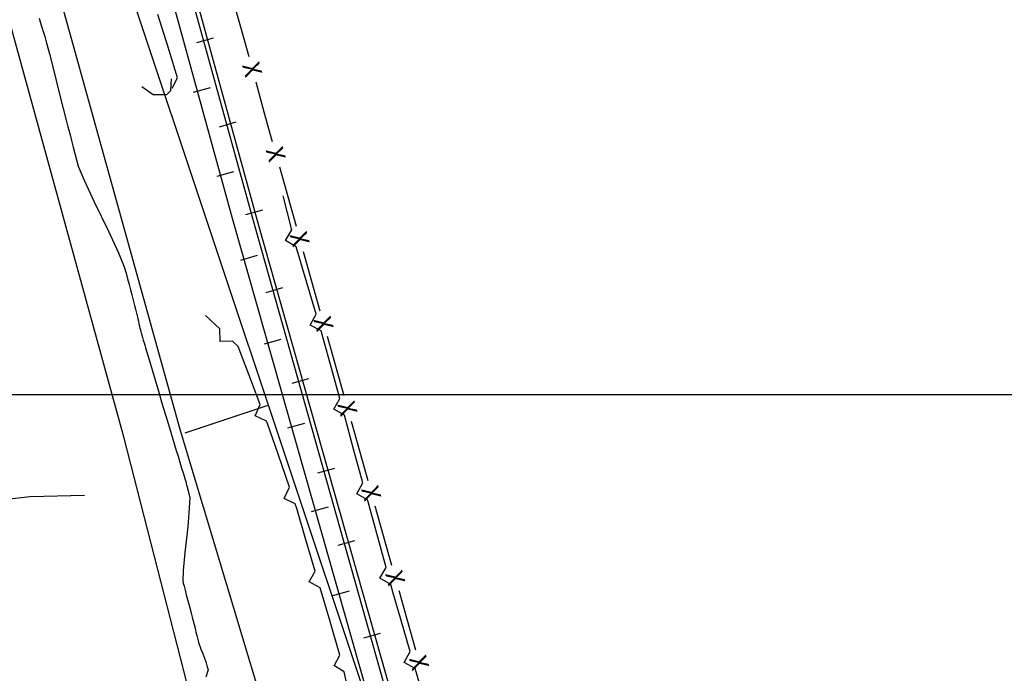
# Model space of a CAD drawing. Units: metres. Extents: x -3655 to 3655, y -4657 to 4657.
# Drawn here: x -782 to -557, y -3202 to -3053 of the extents above; entities that cross this region are included whole.
import ezdxf
from ezdxf.enums import TextEntityAlignment as Align

# ---------------------------------------------------------------- set-up
doc = ezdxf.new("R2010")
doc.units = ezdxf.units.M
doc.header["$MEASUREMENT"] = 0
for name, color, linetype, lineweight in [('10', 1, 'Continuous', 0), ('11', 1, 'Continuous', 0), ('13', 1, 'Continuous', 0), ('16', 1, 'Continuous', 0), ('18', 1, 'Continuous', 0), ('19', 1, 'Continuous', 0), ('41', 1, 'Continuous', 0), ('50', 1, 'Continuous', 0), ('8', 1, 'Continuous', 0)]:
    doc.layers.add(name, color=color, linetype=linetype, lineweight=lineweight)
doc.styles.add('Style-WORKING', font='WORKING.shx')

msp = doc.modelspace()

# ---------------------------------------------------------------- linework, layer by layer
at = {"layer": '10', "color": 1, "linetype": 'Continuous', "lineweight": -3}
for p, q in [((-746.1759, -3146.8935, 22.971), (-746.1759, -3146.8935, 22.971)), ((-757.6659, -3149.5535, 22.931), (-757.6659, -3149.5535, 22.931))]:
    msp.add_line(p, q, dxfattribs=at)
at = {"layer": '10', "color": 1, "linetype": 'Continuous', "lineweight": -3, "elevation": -64.509}
for points in [[(-745.3259, -3146.2335), (-859.5359, -2735.9335), (-872.2659, -2681.3935)], [(-758.1259, -3148.2035), (-870.8559, -2738.3935), (-884.5159, -2684.2235)], [(-662.8959, -3443.8835), (-718.7459, -3234.8735), (-745.3259, -3146.2335)], [(-674.9959, -3447.1135), (-738.4359, -3225.0235), (-758.1259, -3148.2035)]]:
    msp.add_lwpolyline(points, dxfattribs=at)
at = {"layer": '11', "color": 1, "linetype": 'Continuous', "lineweight": -3, "elevation": -64.509}
msp.add_lwpolyline([(-1178.6156, -3093.7677), (-1149.7259, -3067.8435), (-1129.5259, -3056.5335), (-1123.1259, -3053.1835), (-1088.3659, -3057.5535), (-1071.3559, -3057.6335), (-1028.8359, -3074.1435), (-988.4459, -3095.8435), (-946.4659, -3122.3835), (-912.9859, -3162.7335), (-897.9359, -3194.7935), (-886.7559, -3197.3735), (-872.5959, -3195.8635), (-847.8559, -3173.9635), (-819.4159, -3165.9835), (-779.5759, -3161.4735), (-767.2259, -3161.1735)], dxfattribs=at)
at = {"layer": '13', "color": 1, "linetype": 'Continuous', "lineweight": -3}
for p, q in [((-776.1559, -2922.3635, -64.509), (-727.5359, -3099.3035, -64.509)), ((-781.3659, -2923.8435, -64.509), (-733.4959, -3097.9435, -64.509)), ((-776.9259, -2923.6035, -64.509), (-728.4959, -3099.3035, -64.509)), ((-737.8159, -3056.8435, -64.509), (-741.6459, -3057.9235, -64.509)), ((-738.5459, -3068.2235, -64.509), (-742.3759, -3069.3035, -64.509)), ((-732.6259, -3076.0735, -64.509), (-736.4559, -3077.1535, -64.509)), ((-733.1859, -3087.3835, -64.509), (-737.0159, -3088.4535, -64.509)), ((-733.4959, -3097.9435, -64.509), (-700.4559, -3214.2535, -64.509)), ((-726.5959, -3096.1035, -64.509), (-730.4159, -3097.1935, -64.509)), ((-728.4959, -3099.3035, -64.509), (-696.8559, -3211.2835, -64.509)), ((-727.5359, -3099.3035, -64.509), (-695.6959, -3211.5635, -64.509)), ((-727.7959, -3106.5135, -64.509), (-731.6159, -3107.6035, -64.509)), ((-721.9859, -3113.8935, -64.509), (-725.8159, -3114.9735, -64.509)), ((-722.3859, -3125.6635, -64.509), (-726.2159, -3126.7435, -64.509)), ((-716.0659, -3134.6335, -64.509), (-719.8959, -3135.7035, -64.509)), ((-716.9859, -3144.8035, -64.509), (-720.8159, -3145.8835, -64.509)), ((-710.1459, -3155.1335, -64.509), (-713.9759, -3156.2035, -64.509)), ((-711.5859, -3163.9435, -64.509), (-715.4159, -3165.0135, -64.509)), ((-705.5359, -3171.6435, -64.509), (-709.3659, -3172.7135, -64.509)), ((-706.7659, -3183.0835, -64.509), (-710.5859, -3184.1635, -64.509)), ((-699.6959, -3192.7835, -64.509), (-703.5259, -3193.8535, -64.509))]:
    msp.add_line(p, q, dxfattribs=at)
at = {"layer": '16', "color": 7, "linetype": 'Continuous', "lineweight": -3}
for p, q in [((-733.4659, -3047.4935, -64.509), (-731.5859, -3054.2735, -64.509)), ((-731.5859, -3054.2735, -64.509), (-729.7159, -3061.0535, -64.509)), ((-728.1059, -3066.8635, -64.509), (-726.2259, -3073.6435, -64.509)), ((-722.7059, -3086.2235, -64.509), (-720.7959, -3092.9935, -64.509)), ((-720.7959, -3092.9935, -64.509), (-718.8859, -3099.7635, -64.509)), ((-717.2559, -3105.5735, -64.509), (-715.3459, -3112.3435, -64.509)), ((-715.3459, -3112.3435, -64.509), (-713.4359, -3119.1135, -64.509)), ((-711.7959, -3124.9235, -64.509), (-709.8959, -3131.6935, -64.509)), ((-709.8959, -3131.6935, -64.509), (-707.9859, -3138.4635, -64.509)), ((-706.3459, -3144.2635, -64.509), (-704.4359, -3151.0335, -64.509)), ((-704.4359, -3151.0335, -64.509), (-702.5259, -3157.8135, -64.509)), ((-700.8959, -3163.6135, -64.509), (-698.9859, -3170.3835, -64.509)), ((-698.9859, -3170.3835, -64.509), (-697.0759, -3177.1535, -64.509)), ((-693.5259, -3189.7335, -64.509), (-691.6159, -3196.5035, -64.509))]:
    msp.add_line(p, q, dxfattribs=at)
at = {"layer": '16', "color": 7, "linetype": 'Continuous', "lineweight": -3, "elevation": -64.509}
for points in [[(-726.2259, -3073.6435), (-724.9259, -3078.3535), (-724.3459, -3080.4235)], [(-695.4359, -3182.9635), (-695.3759, -3183.1835), (-693.5259, -3189.7335)]]:
    msp.add_lwpolyline(points, dxfattribs=at)
at = {"layer": '18', "color": 7, "linetype": 'Continuous', "lineweight": -3}
msp.add_line((-1684.7553, -3138.1835, -64.509), (256.759, -3138.1835, -64.509), dxfattribs=at)
msp.add_line((-1684.7553, -3138.1835, -64.509), (256.759, -3138.1835, -64.509), dxfattribs=at)
at = {"layer": '19', "color": 7, "linetype": 'Continuous', "lineweight": -3}
msp.add_3dface([(3513.1768, -3396.5444, -64.5096), (2113.5725, 4541.0061, -64.5096), (-3539.224, 3544.2655, -64.5096), (-2139.6197, -4393.2849, -64.5096)], dxfattribs=at)
at = {"layer": '41', "color": 1, "linetype": 'Continuous', "lineweight": -3}
msp.add_line((-851.9712, -2761.2293, -64.509), (-671.2315, -3302.3141, -64.509), dxfattribs=at)
at = {"layer": '41', "color": 3, "linetype": 'Continuous', "lineweight": -3}
msp.add_line((-744.2112, -3146.9595, -64.509), (-725.2415, -3140.623, -64.509), dxfattribs=at)
at = {"layer": '50', "color": 2, "linetype": 'Continuous', "lineweight": -3, "elevation": 20.491}
for points in [[(-777.5446, -3052.309), (-777.2995, -3053.1244), (-776.9912, -3054.1432), (-776.6197, -3055.3653), (-776.2942, -3056.4529), (-776.0145, -3057.406), (-775.7808, -3058.2246), (-775.206, -3060.4394), (-774.2901, -3064.0505), (-773.0332, -3069.0577), (-772.0628, -3072.9064), (-771.3788, -3075.5966), (-770.9814, -3077.1283), (-770.5838, -3078.6599), (-770.1863, -3080.1916), (-769.7887, -3081.7232), (-769.3943, -3083.2166), (-769.0032, -3084.6715)], [(-769.0032, -3084.6715), (-768.6154, -3086.0882), (-767.2767, -3089.2699), (-764.9871, -3094.2165), (-761.7467, -3100.9282), (-759.4571, -3105.8749), (-758.1183, -3109.0566), (-757.7304, -3110.4732), (-757.3657, -3111.816), (-757.024, -3113.0847), (-756.7055, -3114.2795), (-756.389, -3115.4748), (-756.0745, -3116.6705), (-755.7619, -3117.8668), (-755.5291, -3118.7644), (-755.3761, -3119.3633), (-755.3028, -3119.6635), (-755.2317, -3119.9642), (-755.1627, -3120.2655), (-755.0958, -3120.5672), (-755.0079, -3120.9699), (-754.8988, -3121.4735), (-754.7687, -3122.078), (-754.6498, -3122.6144), (-754.5422, -3123.0828), (-754.4457, -3123.4833), (-754.3604, -3123.8258), (-754.2864, -3124.1105), (-754.2235, -3124.3373), (-754.1217, -3124.6901), (-753.9808, -3125.1689), (-753.8009, -3125.7738), (-753.6203, -3126.3785), (-753.439, -3126.9829), (-753.257, -3127.5872), (-752.6775, -3129.5277), (-751.7006, -3132.8044), (-750.3262, -3137.4174), (-749.2823, -3140.9158), (-748.5688, -3143.2995), (-748.1857, -3144.5685), (-747.8026, -3145.8375), (-747.4195, -3147.1065), (-747.0364, -3148.3755), (-746.6453, -3149.6678), (-746.2461, -3150.9834), (-745.839, -3152.3223), (-745.4325, -3153.6614), (-745.0268, -3155.0007), (-744.6218, -3156.3403), (-744.3145, -3157.3657), (-744.1049, -3158.077), (-743.9931, -3158.4741), (-743.8844, -3158.8721), (-743.779, -3159.271), (-743.6767, -3159.6707), (-743.5442, -3160.2048), (-743.3815, -3160.8732), (-743.1885, -3161.6759), (-743.274, -3164.1784), (-743.6378, -3168.3809), (-744.2801, -3174.2832), (-744.6636, -3178.396), (-744.7885, -3180.7193), (-744.6548, -3181.2531), (-744.4714, -3181.9636), (-744.2383, -3182.8508), (-743.9556, -3183.9148), (-743.6726, -3184.9787), (-743.3892, -3186.0425), (-743.1056, -3187.1063), (-742.8447, -3188.0998), (-742.6066, -3189.023), (-742.3913, -3189.8759), (-742.178, -3190.7294), (-741.9668, -3191.5834), (-741.7575, -3192.438), (-741.5692, -3193.197), (-741.4017, -3193.8604), (-741.255, -3194.4283), (-741.1482, -3194.8365), (-741.0811, -3195.085), (-741.0538, -3195.1738), (-741.0246, -3195.262), (-740.9936, -3195.3495), (-740.9608, -3195.4364), (-740.9308, -3195.5134), (-740.9037, -3195.5804), (-740.8794, -3195.6374), (-740.8516, -3195.7006), (-740.8204, -3195.7698), (-740.7858, -3195.8452), (-740.6101, -3196.3118), (-740.2933, -3197.1696), (-739.8355, -3198.4188), (-739.4624, -3199.4889), (-739.1741, -3200.3801)], [(-739.1741, -3200.3801), (-738.9705, -3201.0923), (-739.5002, -3202.7426)]]:
    msp.add_lwpolyline(points, dxfattribs=at)
at = {"layer": '8', "color": 3, "linetype": 'Continuous', "lineweight": -3}
for p, q in [((-748.1959, -3058.6635, -64.509), (-750.4659, -3051.4235, -64.509)), ((-747.4559, -3068.8335, -64.509), (-747.3559, -3066.1535, -64.509)), ((-747.2159, -3068.2735, -64.509), (-745.9659, -3065.9035, -64.509)), ((-719.8559, -3100.6435, -64.509), (-721.8059, -3092.8835, -64.509)), ((-721.3059, -3103.0635, -64.509), (-719.8559, -3100.6435, -64.509)), ((-718.8759, -3104.5135, -64.509), (-721.3059, -3103.0635, -64.509)), ((-716.5959, -3112.1835, -64.509), (-718.8659, -3104.5135, -64.509)), ((-714.3159, -3119.8535, -64.509), (-716.5959, -3112.1835, -64.509)), ((-736.2859, -3123.2435, -64.509), (-739.5559, -3120.1435, -64.509)), ((-715.6659, -3122.3435, -64.509), (-714.3159, -3119.8535, -64.509)), ((-713.1759, -3123.6935, -64.509), (-715.6659, -3122.3435, -64.509)), ((-736.2159, -3126.0735, -64.509), (-736.2859, -3123.2435, -64.509)), ((-733.3959, -3126.0035, -64.509), (-736.2159, -3126.0735, -64.509)), ((-708.9059, -3139.1135, -64.509), (-711.0159, -3131.3935, -64.509)), ((-727.0659, -3140.5235, -64.509), (-729.8959, -3133.0435, -64.509)), ((-728.2259, -3143.1035, -64.509), (-727.0659, -3140.5235, -64.509)), ((-710.3059, -3141.5635, -64.509), (-708.9059, -3139.1135, -64.509)), ((-725.6459, -3144.2735, -64.509), (-728.2259, -3143.1035, -64.509)), ((-707.8559, -3142.9635, -64.509), (-710.3059, -3141.5635, -64.509)), ((-705.7459, -3150.6835, -64.509), (-707.8559, -3142.9635, -64.509)), ((-720.4059, -3159.3835, -64.509), (-723.0159, -3151.8235, -64.509)), ((-703.6359, -3158.4035, -64.509), (-705.7459, -3150.6835, -64.509)), ((-705.0359, -3160.8535, -64.509), (-703.6359, -3158.4035, -64.509)), ((-721.6459, -3161.9235, -64.509), (-720.4059, -3159.3835, -64.509)), ((-702.5859, -3162.2635, -64.509), (-705.0359, -3160.8535, -64.509)), ((-719.1059, -3163.1635, -64.509), (-721.6459, -3161.9235, -64.509)), ((-698.3359, -3177.6835, -64.509), (-700.4659, -3169.9735, -64.509)), ((-714.5359, -3178.5035, -64.509), (-716.7959, -3170.8235, -64.509)), ((-715.8859, -3180.9835, -64.509), (-714.5359, -3178.5035, -64.509)), ((-699.7359, -3180.1435, -64.509), (-698.3359, -3177.6835, -64.509)), ((-713.3959, -3182.3335, -64.509), (-715.8859, -3180.9835, -64.509)), ((-697.2759, -3181.5435, -64.509), (-699.7359, -3180.1435, -64.509)), ((-711.1359, -3190.0135, -64.509), (-713.3959, -3182.3335, -64.509)), ((-708.8759, -3197.6835, -64.509), (-711.1359, -3190.0135, -64.509)), ((-692.8359, -3196.9135, -64.509), (-695.0759, -3189.2335, -64.509)), ((-694.1959, -3199.3935, -64.509), (-692.8359, -3196.9135, -64.509)), ((-710.2259, -3200.1635, -64.509), (-708.8759, -3197.6835, -64.509)), ((-707.8959, -3201.5535, -64.509), (-710.2859, -3200.0435, -64.509)), ((-706.1459, -3209.3635, -64.509), (-707.8959, -3201.5535, -64.509)), ((-691.7159, -3200.7535, -64.509), (-694.1959, -3199.3935, -64.509)), ((-689.4759, -3208.4335, -64.509), (-691.7159, -3200.7535, -64.509))]:
    msp.add_line(p, q, dxfattribs=at)
at = {"layer": '8', "color": 3, "linetype": 'Continuous', "lineweight": -3, "elevation": -64.509}
for points in [[(-745.9659, -3065.9035), (-747.8159, -3059.8835), (-748.1959, -3058.6635)], [(-754.0959, -3067.8935), (-751.4959, -3069.7435), (-748.4059, -3069.7235), (-747.4559, -3068.8335)], [(-711.0159, -3131.3935), (-712.4459, -3126.1635), (-713.1759, -3123.6935)], [(-729.8959, -3133.0435), (-732.1059, -3127.2235), (-733.3959, -3126.0035)], [(-723.0159, -3151.8235), (-725.3459, -3145.0735), (-725.6459, -3144.2735)], [(-716.7959, -3170.8235), (-718.7459, -3164.2035), (-719.1059, -3163.1635)], [(-700.4659, -3169.9735), (-702.4659, -3162.6835), (-702.5859, -3162.2635)], [(-695.0759, -3189.2335), (-696.7159, -3183.5935), (-697.2759, -3181.5435)]]:
    msp.add_lwpolyline(points, dxfattribs=at)

# ---------------------------------------------------------------- texts
at = {"layer": '16', "color": 7, "linetype": 'Continuous', "lineweight": -3, "style": 'Style-WORKING'}
for rotation, p in [(-74.537375, (-728.9021, -3063.9686, -64.509)), (-74.257656, (-723.5202, -3083.3332, -64.509)), (-74.257656, (-718.0702, -3102.6832, -64.509)), (-74.257656, (-712.6102, -3122.0332, -64.509)), (-74.257656, (-707.1602, -3141.3732, -64.509)), (-74.257656, (-701.7102, -3160.7232, -64.509)), (-74.257656, (-696.2502, -3180.0732, -64.509)), (-74.213036, (-690.7902, -3199.4123, -64.509))]:
    msp.add_text('X', height=4, rotation=rotation, dxfattribs=at).set_placement(p, align=Align.MIDDLE_CENTER)

doc.saveas('drawing.dxf')
